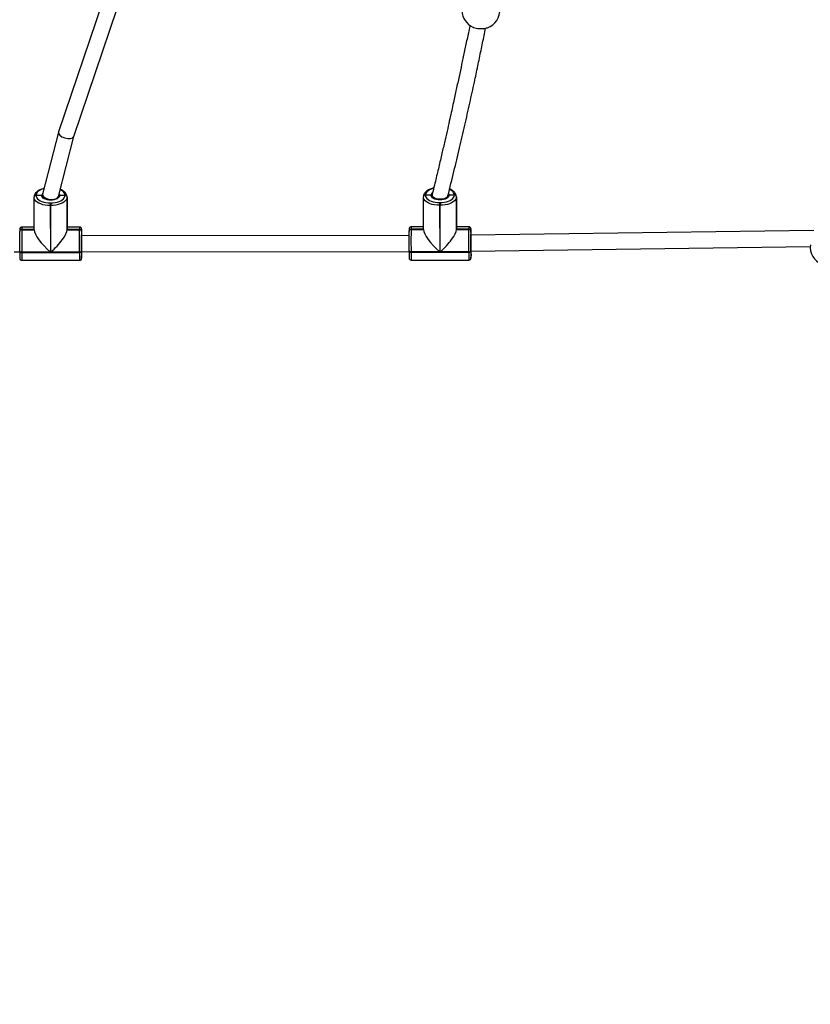
# Model space of a CAD drawing. Units: inches. Extents: x -490 to 1693, y -3645 to -2291.
# Drawn here: x 894 to 973, y -3445 to -3347 of the extents above; entities that cross this region are included whole.
import ezdxf

# ---------------------------------------------------------------- set-up
doc = ezdxf.new("R2010")
doc.units = ezdxf.units.IN
doc.header["$MEASUREMENT"] = 0
doc.layers.add('VP-EQ', color=7, linetype='Continuous', true_color=0x8a3492)
doc.styles.get("Standard").update_dxf_attribs({"font": 'arial.ttf'})
doc.dimstyles.get("Standard").update_dxf_attribs({"dimtxt": 14, "dimasz": 20, "dimexe": 20, "dimexo": 50, "dimgap": 20, "dimtad": 0, "dimdec": 0, "dimzin": 0, "dimdsep": 46, "dimtxsty": 'Standard', "dimcen": -0.09, "dimadec": 0, "dimazin": 0, "dimtfac": 1, "dimtdec": 4, "dimtofl": 0, "dimtmove": 0, "dimatfit": 3, "dimfxl": 70, "dimfxlon": 1, "dimtolj": 1, "dimtzin": 0, "dimarcsym": 0})

# ---------------------------------------------------------------- blocks, each defined once
blk = doc.blocks.new('*D145')
at = {"layer": 'Defpoints', "color": 0}
for p in [(628.147, -2704.819), (628.147, -3440.37), (1621.114, -3440.37)]:
    blk.add_point(p, dxfattribs=at)
at = {"layer": 'VP-EQ', "color": 0, "lineweight": -2}
for p, q in [((1551.114, -2704.819), (1641.114, -2704.819)), ((1621.114, -2724.819), (1621.114, -3022.949)), ((1621.114, -3420.37), (1621.114, -3093.679)), ((1551.114, -3440.37), (1641.114, -3440.37))]:
    blk.add_line(p, q, dxfattribs=at)
at = {"layer": 'VP-EQ', "color": 0}
for points in [[(1624.447, -2724.819), (1617.78, -2724.819), (1621.114, -2704.819)], [(1617.78, -3420.37), (1624.447, -3420.37), (1621.114, -3440.37)]]:
    blk.add_solid(points, dxfattribs=at)
at = {"layer": 'VP-EQ', "color": 0, "insert": (1621.114, -3058.314), "char_height": 14, "attachment_point": 5, "rotation": 90}
blk.add_mtext('\\A1;740', dxfattribs=at)
blk = doc.blocks.new('*D146')
at = {"layer": 'Defpoints', "color": 0}
for p in [(605.247, -2504.819), (605.248, -3644.67), (1673.382, -3644.67)]:
    blk.add_point(p, dxfattribs=at)
at = {"layer": 'VP-EQ', "color": 0, "lineweight": -2}
for p, q in [((1603.382, -2504.819), (1693.382, -2504.819)), ((1673.382, -2524.819), (1673.382, -3018.334)), ((1673.382, -3624.67), (1673.382, -3098.724)), ((1603.382, -3644.67), (1693.382, -3644.67))]:
    blk.add_line(p, q, dxfattribs=at)
at = {"layer": 'VP-EQ', "color": 0}
for points in [[(1676.715, -2524.819), (1670.048, -2524.819), (1673.382, -2504.819)], [(1670.048, -3624.67), (1676.715, -3624.67), (1673.382, -3644.67)]]:
    blk.add_solid(points, dxfattribs=at)
at = {"layer": 'VP-EQ', "color": 0, "insert": (1673.382, -3058.529), "char_height": 14, "attachment_point": 5, "rotation": 90}
blk.add_mtext('\\A1;1140', dxfattribs=at)
blk = doc.blocks.new('WD1580')
at = {"color": 7, "linetype": 'Continuous', "lineweight": 25}
for p, q in [((31104.02, 15206.36), (31060.42, 15077.48)), ((31075.73, 15072.8), (31119.14, 15201.13)), ((31060.38, 15077.34), (31044.56, 15015.13)), ((31060.44, 15012.66), (31075.75, 15072.87)), ((31044.5, 15014.63), (31044.5, 15013.49)), ((31427.96, 15014.28), (31427.96, 15014.18)), ((31456.96, 15014.2), (31456.96, 15014.3)), ((31035.97, 15012.21), (31035.97, 15012.28)), ((31035.97, 15012.08), (31035.97, 15012.18)), ((31036.07, 14979.51), (31035.97, 15012.08)), ((31037.96, 15014), (31037.96, 15013.9)), ((31043.66, 15013.9), (31037.96, 15013.9)), ((31037.96, 15013.9), (31037.96, 15013.79)), ((31052.22, 15006.44), (31052.62, 15006.44)), ((31060.51, 15012.34), (31060.51, 15012.91)), ((31060.66, 15012.97), (31060.66, 15013.06)), ((31066.96, 15013.92), (31061.66, 15013.91)), ((31066.96, 15013.92), (31066.96, 15014.02)), ((31066.96, 15013.81), (31066.96, 15013.92)), ((31068.97, 15012.31), (31068.97, 15012.21)), ((31069.07, 14979.74), (31068.97, 15012.31)), ((31069.07, 14979.63), (31068.97, 15012.21)), ((31068.97, 15012.21), (31068.97, 15012.1)), ((31068.97, 15012.1), (31069.07, 14979.53)), ((31425.96, 15012.49), (31425.96, 15012.56)), ((31425.96, 15012.36), (31425.96, 15012.46)), ((31426.07, 14979.79), (31425.96, 15012.36)), ((31433.66, 15014.18), (31427.96, 15014.18)), ((31427.96, 15014.18), (31427.96, 15014.07)), ((31434.66, 15014.06), (31434.66, 15013.2)), ((31442.21, 15006.72), (31442.61, 15006.72)), ((31450.66, 15013.25), (31450.66, 15013.85)), ((31450.66, 15013.25), (31450.66, 15013.34)), ((31456.96, 15014.2), (31451.65, 15014.19)), ((31456.96, 15014.09), (31456.96, 15014.2)), ((31458.96, 15012.59), (31458.96, 15012.48)), ((31459.07, 14980.02), (31458.96, 15012.59)), ((31459.07, 14979.91), (31458.96, 15012.48)), ((31458.96, 15012.48), (31458.96, 15012.38)), ((31458.96, 15012.38), (31459.06, 14979.81)), ((31052.61, 15003.7), (31052.21, 15003.7)), ((31052.21, 15003.7), (31052.36, 14957.15)), ((31052.76, 14957.15), (31052.61, 15003.7)), ((31442.61, 15003.97), (31442.21, 15003.97)), ((31442.21, 15003.97), (31442.36, 14957.43)), ((31442.76, 14957.43), (31442.61, 15003.97)), ((31021.57, 14977.91), (31021.58, 14977.99)), ((31021.57, 14977.78), (31021.57, 14977.88)), ((31023.57, 14979.7), (31023.57, 14979.6)), ((31023.57, 14979.6), (31036.07, 14979.61)), ((31023.57, 14979.6), (31023.57, 14979.5)), ((31023.57, 14979.5), (31036.07, 14979.51)), ((31036.06, 14982.04), (31023.6, 14982.03)), ((31081.6, 14982.07), (31069.06, 14982.06)), ((31069.07, 14979.74), (31069.07, 14979.63)), ((31081.57, 14979.74), (31069.07, 14979.74)), ((31069.07, 14979.63), (31081.57, 14979.64)), ((31069.07, 14979.63), (31069.07, 14979.53)), ((31069.07, 14979.53), (31081.57, 14979.54)), ((31081.57, 14979.64), (31081.57, 14979.74)), ((31081.57, 14979.54), (31081.57, 14979.64)), ((31083.57, 14978.03), (31083.57, 14977.93)), ((31083.57, 14977.93), (31083.59, 14973.13)), ((31083.57, 14977.93), (31083.57, 14977.83)), ((31411.57, 14978.19), (31411.57, 14978.27)), ((31411.57, 14978.06), (31411.57, 14978.16)), ((31413.57, 14979.98), (31413.57, 14979.88)), ((31413.57, 14979.88), (31426.06, 14979.89)), ((31413.57, 14979.88), (31413.57, 14979.78)), ((31413.57, 14979.78), (31426.07, 14979.79)), ((31426.06, 14982.32), (31413.6, 14982.31)), ((31471.6, 14982.35), (31459.06, 14982.34)), ((31459.07, 14979.91), (31459.06, 14979.81)), ((31459.06, 14979.81), (31471.56, 14979.82)), ((31459.07, 14980.02), (31459.07, 14979.91)), ((31471.57, 14980.02), (31459.07, 14980.02)), ((31459.07, 14979.91), (31471.57, 14979.92)), ((31471.56, 14979.82), (31471.57, 14979.92)), ((31471.57, 14979.92), (31471.57, 14980.02)), ((31473.57, 14978.31), (31473.57, 14978.21)), ((31473.57, 14978.21), (31473.59, 14973.41)), ((31473.57, 14978.21), (31473.57, 14978.11)), ((31816.97, 14978.83), (31473.59, 14974.02)), ((31411.56, 14973.67), (31083.59, 14973.43)), ((31015.9, 14957.38), (31021.57, 14957.39)), ((31021.57, 14957.82), (31021.57, 14958.16)), ((31052.36, 14957.15), (31023.56, 14957.13)), ((31023.56, 14957.13), (31023.56, 14956.79)), ((31023.56, 14956.79), (31081.56, 14956.83)), ((31081.56, 14957.17), (31052.76, 14957.15)), ((31081.56, 14956.83), (31081.56, 14957.17)), ((31083.57, 14958.2), (31083.57, 14957.86)), ((31083.6, 14957.43), (31411.57, 14957.67)), ((31083.64, 14957.43), (31083.65, 14952.97)), ((31411.57, 14958.1), (31411.56, 14958.44)), ((31442.36, 14957.43), (31413.56, 14957.41)), ((31413.56, 14957.41), (31413.56, 14957.07)), ((31413.56, 14957.07), (31471.56, 14957.11)), ((31471.56, 14957.45), (31442.76, 14957.43)), ((31471.56, 14957.11), (31471.56, 14957.45)), ((31473.56, 14958.48), (31473.57, 14958.14)), ((31473.6, 14958.02), (31813.48, 14962.78)), ((31473.64, 14957.96), (31473.65, 14953.25)), ((31023.63, 14948.88), (31081.62, 14948.92)), ((31083.65, 14952.97), (31083.65, 14953.17)), ((31413.62, 14949.16), (31471.62, 14949.2)), ((31473.65, 14953.25), (31473.65, 14953.45))]:
    blk.add_line(p, q, dxfattribs=at)
at = {"color": 8, "linetype": 'Continuous', "lineweight": 25}
for p, q in [((31060.66, 15013.06), (31060.62, 15013.37)), ((31036.07, 14979.71), (31023.57, 14979.7)), ((31426.06, 14979.99), (31413.57, 14979.98))]:
    blk.add_line(p, q, dxfattribs=at)
at = {"color": 8, "linetype": 'Continuous', "lineweight": 25, "flags": 128}
for points in [[(31045.95, 15020.61), (31045.81, 15020.57), (31043.89, 15019.96), (31042.18, 15019.21), (31040.72, 15018.33), (31039.54, 15017.34), (31038.67, 15016.28), (31038.14, 15015.15), (31037.96, 15014)], [(31061.13, 15015.38), (31061.43, 15014.86), (31061.66, 15013.91)], [(31066.96, 15014.02), (31066.79, 15015.17), (31066.27, 15016.3), (31065.42, 15017.36), (31064.26, 15018.35), (31062.8, 15019.23), (31062.19, 15019.53)], [(31436.16, 15020.94), (31435.81, 15020.85), (31433.89, 15020.24), (31432.18, 15019.49), (31430.72, 15018.61), (31429.54, 15017.62), (31428.67, 15016.56), (31428.14, 15015.43), (31427.96, 15014.28)], [(31434.93, 15014.27), (31434.91, 15014.22), (31434.82, 15014.03)], [(31451.11, 15015.69), (31451.43, 15015.14), (31451.65, 15014.19)], [(31456.96, 15014.3), (31456.79, 15015.45), (31456.27, 15016.58), (31455.42, 15017.64), (31454.25, 15018.63), (31452.8, 15019.51), (31452.21, 15019.79)], [(31083.61, 14980.07), (31083.6, 14980.04), (31083.59, 14979.82)], [(31473.6, 14980.35), (31473.6, 14980.32), (31473.59, 14980.1)], [(31083.6, 14974.36), (31083.6, 14974.36), (31083.61, 14974.43)], [(31473.6, 14974.64), (31473.6, 14974.64), (31473.61, 14974.71)]]:
    blk.add_lwpolyline(points, dxfattribs=at)
at = {"color": 7, "linetype": 'Continuous', "lineweight": 25, "flags": 128}
for points in [[(31450.46, 15013.57), (31450.41, 15013.08), (31449.06, 15011.63), (31446.74, 15010.55), (31443.79, 15010.01), (31440.68, 15010.09), (31437.86, 15010.78), (31435.78, 15011.97), (31434.74, 15013.48), (31434.85, 15014.58)], [(31052.21, 15003.7), (31049.67, 15003.8), (31047.18, 15004.1), (31044.82, 15004.6), (31042.64, 15005.29), (31040.7, 15006.15), (31039.05, 15007.15), (31037.72, 15008.27), (31036.75, 15009.48), (31036.16, 15010.77), (31035.97, 15012.08)], [(31037.96, 15013.79), (31038.13, 15012.64), (31038.65, 15011.52), (31039.5, 15010.45), (31040.66, 15009.47), (31042.12, 15008.59), (31043.82, 15007.84), (31045.73, 15007.24), (31047.8, 15006.8), (31049.98, 15006.53), (31052.22, 15006.44)], [(31061.66, 15013.91), (31061.51, 15013), (31061.02, 15012.11), (31060.2, 15011.29), (31059.07, 15010.57), (31057.7, 15009.98), (31056.12, 15009.53), (31054.41, 15009.26), (31052.63, 15009.17), (31050.85, 15009.26), (31049.14, 15009.53), (31047.57, 15009.97), (31046.21, 15010.56), (31045.09, 15011.28), (31044.28, 15012.1), (31043.8, 15012.98), (31043.66, 15013.9)], [(31068.97, 15012.1), (31068.76, 15010.79), (31068.15, 15009.51), (31067.17, 15008.29), (31065.82, 15007.17), (31064.16, 15006.16), (31062.2, 15005.31), (31060.02, 15004.62), (31057.65, 15004.11), (31055.16, 15003.8), (31052.61, 15003.7)], [(31052.62, 15006.44), (31054.85, 15006.53), (31057.04, 15006.8), (31059.11, 15007.25), (31061.03, 15007.85), (31062.74, 15008.6), (31064.2, 15009.48), (31065.38, 15010.47), (31066.25, 15011.54), (31066.78, 15012.66), (31066.96, 15013.81)], [(31442.21, 15003.97), (31439.66, 15004.08), (31437.18, 15004.38), (31434.82, 15004.88), (31432.64, 15005.57), (31430.7, 15006.43), (31429.05, 15007.43), (31427.72, 15008.55), (31426.74, 15009.76), (31426.15, 15011.04), (31425.96, 15012.36)], [(31427.96, 15014.07), (31428.13, 15012.92), (31428.64, 15011.8), (31429.49, 15010.73), (31430.66, 15009.75), (31432.11, 15008.87), (31433.82, 15008.12), (31435.72, 15007.52), (31437.8, 15007.08), (31439.98, 15006.81), (31442.21, 15006.72)], [(31451.65, 15014.19), (31451.51, 15013.28), (31451.02, 15012.39), (31450.19, 15011.57), (31449.07, 15010.85), (31447.7, 15010.26), (31446.12, 15009.81), (31444.41, 15009.54), (31442.63, 15009.45), (31440.85, 15009.54), (31439.14, 15009.81), (31437.57, 15010.25), (31436.2, 15010.84), (31435.09, 15011.56), (31434.28, 15012.38), (31433.79, 15013.26), (31433.66, 15014.18)], [(31442.61, 15006.72), (31444.85, 15006.81), (31447.03, 15007.08), (31449.11, 15007.53), (31451.03, 15008.13), (31452.74, 15008.88), (31454.2, 15009.76), (31455.38, 15010.75), (31456.24, 15011.82), (31456.77, 15012.94), (31456.96, 15014.09)], [(31458.96, 15012.38), (31458.75, 15011.07), (31458.15, 15009.79), (31457.16, 15008.57), (31455.82, 15007.45), (31454.15, 15006.44), (31452.2, 15005.59), (31450.02, 15004.9), (31447.65, 15004.39), (31445.16, 15004.08), (31442.61, 15003.97)], [(31021.57, 14958.16), (31021.56, 14960.17), (31021.56, 14962.31), (31021.56, 14964.53), (31021.55, 14966.77), (31021.55, 14968.98), (31021.56, 14971.11), (31021.56, 14973.1), (31021.56, 14974.91), (31021.57, 14976.48), (31021.57, 14977.78)], [(31023.57, 14979.5), (31023.56, 14978.01), (31023.55, 14976.22), (31023.55, 14974.16), (31023.55, 14971.89), (31023.55, 14969.47), (31023.55, 14966.95), (31023.55, 14964.39), (31023.55, 14961.86), (31023.56, 14959.42), (31023.56, 14957.13)], [(31081.56, 14957.17), (31081.56, 14959.46), (31081.55, 14961.9), (31081.55, 14964.43), (31081.55, 14966.99), (31081.54, 14969.51), (31081.55, 14971.94), (31081.55, 14974.2), (31081.55, 14976.26), (31081.56, 14978.05), (31081.57, 14979.54)], [(31083.57, 14977.83), (31083.57, 14976.52), (31083.56, 14974.95), (31083.56, 14973.15), (31083.55, 14971.16), (31083.55, 14969.03), (31083.55, 14966.81), (31083.55, 14964.57), (31083.56, 14962.35), (31083.56, 14960.21), (31083.57, 14958.2)], [(31411.56, 14958.44), (31411.56, 14960.45), (31411.56, 14962.59), (31411.55, 14964.81), (31411.55, 14967.05), (31411.55, 14969.26), (31411.55, 14971.39), (31411.55, 14973.38), (31411.56, 14975.19), (31411.56, 14976.76), (31411.57, 14978.06)], [(31413.57, 14979.78), (31413.56, 14978.29), (31413.55, 14976.5), (31413.55, 14974.44), (31413.54, 14972.17), (31413.54, 14969.75), (31413.54, 14967.23), (31413.54, 14964.67), (31413.55, 14962.14), (31413.55, 14959.7), (31413.56, 14957.41)], [(31471.56, 14957.45), (31471.55, 14959.74), (31471.55, 14962.18), (31471.54, 14964.71), (31471.54, 14967.27), (31471.54, 14969.79), (31471.54, 14972.22), (31471.55, 14974.48), (31471.55, 14976.54), (31471.56, 14978.33), (31471.56, 14979.82)], [(31473.57, 14978.11), (31473.56, 14976.8), (31473.56, 14975.23), (31473.55, 14973.43), (31473.55, 14971.44), (31473.55, 14969.31), (31473.55, 14967.09), (31473.55, 14964.85), (31473.55, 14962.63), (31473.56, 14960.49), (31473.56, 14958.48)], [(31083.62, 14956.43), (31083.62, 14956.47), (31083.61, 14956.84), (31083.6, 14957.58), (31083.6, 14958.66), (31083.59, 14960.03), (31083.58, 14961.64), (31083.58, 14963.41), (31083.58, 14965.28), (31083.58, 14967.14), (31083.58, 14968.94), (31083.58, 14970.58), (31083.58, 14972), (31083.59, 14973.13)], [(31083.59, 14973.13), (31083.6, 14973.93), (31083.6, 14974.36)], [(31473.62, 14956.71), (31473.61, 14956.75), (31473.61, 14957.12), (31473.6, 14957.86), (31473.59, 14958.94), (31473.59, 14960.31), (31473.58, 14961.92), (31473.58, 14963.69), (31473.57, 14965.56), (31473.57, 14967.42), (31473.57, 14969.22), (31473.58, 14970.86), (31473.58, 14972.28), (31473.59, 14973.41)], [(31473.59, 14973.41), (31473.59, 14974.21), (31473.6, 14974.64)], [(31023.56, 14957.13), (31023.17, 14957.15), (31022.8, 14957.21), (31022.45, 14957.3), (31022.15, 14957.43), (31021.9, 14957.59), (31021.72, 14957.76), (31021.61, 14957.96), (31021.57, 14958.16)], [(31021.57, 14957.82), (31021.61, 14957.61), (31021.72, 14957.42), (31021.9, 14957.24), (31022.15, 14957.09), (31022.45, 14956.96), (31022.8, 14956.87), (31023.17, 14956.81), (31023.56, 14956.79)], [(31081.56, 14957.17), (31081.95, 14957.19), (31082.33, 14957.25), (31082.67, 14957.35), (31082.98, 14957.47), (31083.23, 14957.63), (31083.41, 14957.81), (31083.53, 14958), (31083.57, 14958.2)], [(31081.56, 14956.83), (31081.95, 14956.85), (31082.33, 14956.91), (31082.67, 14957), (31082.98, 14957.13), (31083.23, 14957.29), (31083.41, 14957.47), (31083.53, 14957.66), (31083.57, 14957.86)], [(31083.65, 14953.17), (31083.66, 14954.48), (31083.67, 14956.05), (31083.67, 14957.43)], [(31413.56, 14957.41), (31413.17, 14957.43), (31412.79, 14957.49), (31412.45, 14957.58), (31412.15, 14957.71), (31411.9, 14957.87), (31411.71, 14958.04), (31411.6, 14958.24), (31411.56, 14958.44)], [(31411.57, 14958.1), (31411.6, 14957.89), (31411.72, 14957.7), (31411.9, 14957.52), (31412.15, 14957.37), (31412.45, 14957.24), (31412.79, 14957.14), (31413.17, 14957.09), (31413.56, 14957.07)], [(31471.56, 14957.45), (31471.95, 14957.47), (31472.32, 14957.53), (31472.67, 14957.63), (31472.97, 14957.75), (31473.22, 14957.91), (31473.41, 14958.09), (31473.52, 14958.28), (31473.56, 14958.48)], [(31471.56, 14957.11), (31471.95, 14957.13), (31472.32, 14957.19), (31472.67, 14957.28), (31472.98, 14957.41), (31473.22, 14957.57), (31473.41, 14957.75), (31473.53, 14957.94), (31473.57, 14958.14)], [(31473.65, 14953.45), (31473.66, 14954.76), (31473.66, 14956.33), (31473.67, 14957.97)]]:
    blk.add_lwpolyline(points, dxfattribs=at)
at = {"color": 7, "linetype": 'Continuous', "lineweight": 25}
for centre, radius, start, end in [((31483.54, 15199.61), 19, 183.16597, 245.17455), ((31483.54, 15199.61), 19, 289.93489, 3.16597), ((31427.83, 15012.42), 1.87, 85.94242, 175.45841), ((31457.09, 15012.43), 1.88, 4.92658, 94.06633), ((31037.83, 15012.14), 1.87, 85.95721, 175.45149), ((31037.83, 15012.03), 1.87, 85.95721, 175.45149), ((31037.83, 15011.93), 1.87, 85.95337, 175.45872), ((31433.09, 15004.95), 380.87, 179.77617, 180.18899), ((31411.46, 15004.96), 358.84, 179.76348, 180.20168), ((31067.09, 15012.15), 1.88, 4.93532, 94.06547), ((31067.09, 15012.04), 1.88, 4.93532, 94.06547), ((31067.09, 15011.94), 1.88, 4.93015, 94.06727), ((31427.83, 15012.31), 1.87, 85.94242, 175.45841), ((31427.82, 15012.21), 1.87, 85.94565, 175.45856), ((31801.07, 15005.24), 358.87, 179.76349, 180.20166), ((31810.22, 15005.24), 367.61, 179.7687, 180.19645), ((31457.09, 15012.32), 1.88, 4.93009, 94.06282), ((31457.09, 15012.22), 1.88, 4.93098, 94.0698), ((31023.44, 14977.74), 1.87, 85.93858, 175.46563), ((31023.44, 14977.63), 1.87, 85.94242, 175.45841), ((31023.44, 14977.84), 1.87, 85.94565, 175.45856), ((31081.7, 14977.87), 1.88, 4.93165, 94.06577), ((31081.7, 14977.77), 1.88, 4.93532, 94.06547), ((31081.7, 14977.66), 1.88, 4.93532, 94.06547), ((31219.78, 14977.58), 136.2, 179.05815, 179.80868), ((30823.67, 14974.72), 259.99, 359.71682, 1.17889), ((31413.43, 14978.12), 1.87, 85.95022, 175.45061), ((31413.43, 14978.02), 1.87, 85.94993, 175.45428), ((31413.43, 14977.91), 1.87, 85.94595, 175.46613), ((31471.7, 14977.94), 1.88, 4.93098, 94.0698), ((31471.7, 14978.15), 1.88, 4.92492, 94.06463), ((31471.7, 14978.05), 1.88, 4.93422, 94.05532), ((31601.13, 14977.93), 127.56, 179.02892, 179.83041), ((31220.11, 14975.15), 253.54, 359.74553, 1.17467), ((31063.21, 14973.59), 20.41, 359.55757, 2.35896), ((31458.09, 14974.05), 15.53, 359.8814, 2.42124), ((31404.87, 14957.27), 383.3, 179.91912, 180.95454), ((31338.13, 14956.38), 254.56, 179.66592, 181.22657), ((31794.81, 14957.55), 383.24, 179.91904, 180.95462), ((31728.85, 14956.66), 255.29, 179.66814, 181.22435), ((31832.47, 14962.27), 19, 173.3823, 245.99031)]:
    blk.add_arc(centre, radius, start, end, dxfattribs=at)
at = {"color": 8, "linetype": 'Continuous', "lineweight": 25}
for centre, radius, start, end in [((31046.95, 15013.53), 3.31, 130.76396, 173.52059), ((31437.07, 15013.76), 3.44, 126.05277, 173.02751), ((31073.04, 14980.18), 49.47, 177.85068, 180.54777), ((31130.81, 14980.22), 49.24, 177.84738, 180.55678), ((31463.01, 14980.46), 49.45, 177.853, 180.55115), ((31521.06, 14980.5), 49.5, 177.85441, 180.54974), ((31301.83, 14955.04), 278.28, 179.63975, 181.26746), ((31486.37, 14956.08), 404.81, 179.89418, 181.01306), ((31064.34, 14957.25), 19.3, 357.57295, 0.5415), ((31690.98, 14955.31), 277.43, 179.63643, 181.26908), ((31874.35, 14956.34), 402.79, 179.89048, 181.015), ((31449.75, 14957.68), 23.88, 357.66853, 0.67368), ((31044.26, 14952.51), 39.39, 357.69226, 0.66127), ((31434.24, 14952.79), 39.41, 357.69295, 0.66077)]:
    blk.add_arc(centre, radius, start, end, dxfattribs=at)
at = {"color": 7, "linetype": 'Continuous', "lineweight": 25}
for centre, major_axis, ratio, start_param, end_param in [((31068.07, 15075.14), (7.68, -2.27), 0.487471, 3.122755, 6.264347), ((31052.5, 15013.9), (7.99, -0.99), 0.500392, 3.078262, 3.295989), ((31052.5, 15013.9), (7.99, -0.99), 0.500392, 3.295989, 6.219855), ((31052.41, 14965.55), (15.75, -15.69), 0.279198, 3.409745, 4.980541), ((31052.81, 14965.55), (15.67, 15.73), 0.275442, 4.43949, 6.010287), ((31442.41, 14965.83), (15.75, -15.69), 0.279198, 3.409745, 4.980541), ((31442.81, 14965.83), (15.67, 15.73), 0.275442, 4.43949, 6.010287)]:
    blk.add_ellipse(centre, major_axis=major_axis, ratio=ratio, start_param=start_param, end_param=end_param, dxfattribs=at)
for points, knots in [([(31472.55, 15184.17), (31472.5, 15183.92), (31471.53, 15179.28), (31469.66, 15170.32), (31466.95, 15157.47), (31464.31, 15145.06), (31462.1, 15134.76), (31460.31, 15126.48), (31458.92, 15120.05), (31457.49, 15113.5), (31455.95, 15106.51), (31454.24, 15098.75), (31452.33, 15090.15), (31450.13, 15080.36), (31447.63, 15069.33), (31444.8, 15057.02), (31441.71, 15043.72), (31438.33, 15029.45), (31435.95, 15019.65), (31434.72, 15014.58)], [0, 0, 0, 0, 0.004217, 0.080265, 0.155109, 0.22721, 0.296569, 0.334973, 0.372481, 0.409437, 0.450135, 0.495879, 0.546668, 0.602507, 0.669763, 0.743136, 0.822629, 0.908249, 1, 1, 1, 1]), ([(31475.59, 15182.42), (31475.76, 15182.32), (31476.59, 15181.84), (31478.91, 15181.27), (31482.2, 15180.82), (31485.58, 15180.84), (31488.33, 15181.18), (31489.54, 15181.64), (31489.99, 15181.82)], [0, 0, 0, 0, 0.053456, 0.262486, 0.469098, 0.673599, 0.87746, 1, 1, 1, 1]), ([(31450.59, 15013.58), (31452.59, 15021.66), (31456.51, 15037.52), (31462.12, 15061.08), (31467.4, 15083.85), (31472.35, 15105.85), (31476.68, 15125.62), (31480.44, 15143.25), (31483.69, 15158.79), (31486.28, 15171.4), (31487.77, 15178.85), (31488.26, 15181.29)], [0, 0, 0, 0, 0.148461, 0.291132, 0.42805, 0.559249, 0.684754, 0.779384, 0.870522, 0.95763, 1, 1, 1, 1]), ([(31046.04, 15020.95), (31045.57, 15020.84), (31044.39, 15020.57), (31042.66, 15019.95), (31040.89, 15019.12), (31039.32, 15018.12), (31037.99, 15016.98), (31037, 15015.74), (31036.32, 15014.42), (31036.01, 15013.27), (31035.98, 15012.54), (31035.97, 15012.3)], [0, 0, 0, 0, 0.08401, 0.208687, 0.334385, 0.46125, 0.588955, 0.715436, 0.82403, 0.940395, 1, 1, 1, 1]), ([(31068.97, 15012.29), (31068.95, 15012.59), (31068.93, 15013.33), (31068.6, 15014.49), (31067.97, 15015.74), (31067.05, 15016.91), (31065.86, 15017.99), (31064.38, 15018.96), (31063.17, 15019.61), (31062.41, 15019.89), (31062.29, 15019.93)], [0, 0, 0, 0, 0.089285, 0.226531, 0.364854, 0.507968, 0.657557, 0.812568, 0.970277, 1, 1, 1, 1]), ([(31436.34, 15021.3), (31435.77, 15021.17), (31434.48, 15020.88), (31432.66, 15020.23), (31430.88, 15019.4), (31429.31, 15018.4), (31427.99, 15017.26), (31427, 15016.02), (31426.32, 15014.7), (31426.01, 15013.55), (31425.97, 15012.82), (31425.96, 15012.58)], [0, 0, 0, 0, 0.100517, 0.22295, 0.346379, 0.470964, 0.596369, 0.720563, 0.827209, 0.941469, 1, 1, 1, 1]), ([(31458.96, 15012.57), (31458.95, 15012.87), (31458.92, 15013.61), (31458.6, 15014.77), (31457.96, 15016.02), (31457.05, 15017.19), (31455.85, 15018.27), (31454.38, 15019.24), (31453.15, 15019.9), (31452.37, 15020.18), (31452.23, 15020.23)], [0, 0, 0, 0, 0.0888426, 0.2253821, 0.3630034, 0.5053871, 0.6542218, 0.8084449, 0.9653531, 1, 1, 1, 1]), ([(31044.5, 15013.5), (31044.49, 15013.51), (31044.44, 15013.62), (31044.24, 15013.76), (31043.96, 15013.88), (31043.75, 15013.9), (31043.66, 15013.9)], [0, 0, 0, 0, 0.062216, 0.396211, 0.730287, 1, 1, 1, 1]), ([(31043.66, 15013.9), (31043.74, 15013.9), (31043.93, 15013.89), (31044.2, 15013.78), (31044.42, 15013.64), (31044.49, 15013.52), (31044.5, 15013.49)], [0, 0, 0, 0, 0.221522, 0.553538, 0.885511, 1, 1, 1, 1]), ([(31060.66, 15013.08), (31060.66, 15012.99), (31060.67, 15012.73), (31060.53, 15012.27), (31060.11, 15011.66), (31059.4, 15011.04), (31058.41, 15010.46), (31057.2, 15009.97), (31055.8, 15009.6), (31054.27, 15009.37), (31052.67, 15009.29), (31051.07, 15009.36), (31049.53, 15009.59), (31048.13, 15009.95), (31046.91, 15010.44), (31045.93, 15011), (31045.24, 15011.59), (31045.01, 15011.95), (31044.91, 15012.12)], [0, 0, 0, 0, 0.033132, 0.100278, 0.16208, 0.228088, 0.292688, 0.357345, 0.422528, 0.488212, 0.554227, 0.620362, 0.686399, 0.7521, 0.817253, 0.881668, 0.945375, 1, 1, 1, 1]), ([(31061.66, 15013.91), (31061.58, 15013.91), (31061.4, 15013.9), (31061.11, 15013.79), (31060.86, 15013.6), (31060.69, 15013.34), (31060.67, 15013.15), (31060.66, 15013.06)], [0, 0, 0, 0, 0.143318, 0.35811, 0.572785, 0.78757, 1, 1, 1, 1]), ([(31060.66, 15013.06), (31060.67, 15013.14), (31060.69, 15013.32), (31060.83, 15013.57), (31061.07, 15013.77), (31061.36, 15013.89), (31061.57, 15013.91), (31061.66, 15013.91)], [0, 0, 0, 0, 0.182866, 0.397455, 0.612085, 0.826723, 1, 1, 1, 1]), ([(31434.66, 15013.32), (31434.65, 15013.41), (31434.64, 15013.58), (31434.49, 15013.84), (31434.24, 15014.04), (31433.95, 15014.16), (31433.75, 15014.17), (31433.66, 15014.18)], [0, 0, 0, 0, 0.182898, 0.397473, 0.612062, 0.826709, 1, 1, 1, 1]), ([(31433.66, 15014.18), (31433.73, 15014.18), (31433.92, 15014.17), (31434.2, 15014.06), (31434.46, 15013.87), (31434.63, 15013.61), (31434.65, 15013.42), (31434.66, 15013.32)], [0, 0, 0, 0, 0.143284, 0.358059, 0.572802, 0.78755, 1, 1, 1, 1]), ([(31450.65, 15013.36), (31450.66, 15013.27), (31450.66, 15013.01), (31450.52, 15012.55), (31450.1, 15011.94), (31449.4, 15011.32), (31448.41, 15010.74), (31447.19, 15010.25), (31445.8, 15009.88), (31444.27, 15009.65), (31442.67, 15009.57), (31441.07, 15009.64), (31439.53, 15009.87), (31438.12, 15010.23), (31436.9, 15010.71), (31435.93, 15011.28), (31435.22, 15011.9), (31434.8, 15012.5), (31434.66, 15012.91), (31434.67, 15013.13), (31434.67, 15013.18)], [0, 0, 0, 0, 0.0303286, 0.0917978, 0.1483737, 0.2088036, 0.2679421, 0.3271327, 0.3868052, 0.4469375, 0.5073668, 0.5679151, 0.6283656, 0.6885132, 0.7481584, 0.8071314, 0.8654487, 0.9236712, 0.9834155, 1, 1, 1, 1]), ([(31451.65, 15014.19), (31451.58, 15014.19), (31451.39, 15014.18), (31451.11, 15014.07), (31450.86, 15013.88), (31450.69, 15013.62), (31450.67, 15013.43), (31450.66, 15013.34)], [0, 0, 0, 0, 0.143303, 0.358074, 0.572818, 0.787467, 1, 1, 1, 1]), ([(31450.66, 15013.34), (31450.67, 15013.42), (31450.68, 15013.6), (31450.83, 15013.85), (31451.07, 15014.05), (31451.36, 15014.17), (31451.56, 15014.19), (31451.65, 15014.19)], [0, 0, 0, 0, 0.182852, 0.397536, 0.612061, 0.826738, 1, 1, 1, 1]), ([(31023.64, 14982.03), (31023.63, 14982.03), (31023.38, 14982.08), (31022.92, 14981.94), (31022.38, 14981.65), (31022.03, 14981.29), (31021.81, 14980.93), (31021.69, 14980.63), (31021.64, 14980.41), (31021.62, 14980.29), (31021.61, 14980.2), (31021.6, 14980.11), (31021.6, 14979.99), (31021.59, 14979.76), (31021.58, 14979.22), (31021.58, 14978.56), (31021.58, 14978.1), (31021.58, 14978)], [0, 0, 0, 0, 0.001103, 0.074076, 0.13105, 0.178521, 0.218593, 0.251182, 0.274175, 0.28938, 0.305501, 0.331748, 0.394866, 0.536253, 0.734882, 0.944989, 1, 1, 1, 1]), ([(31083.59, 14980.31), (31083.59, 14980.34), (31083.58, 14980.41), (31083.52, 14980.66), (31083.36, 14981.08), (31082.97, 14981.59), (31082.36, 14981.96), (31081.85, 14982.12), (31081.6, 14982.07), (31081.59, 14982.07)], [0, 0, 0, 0, 0.056568, 0.127888, 0.278575, 0.505379, 0.749114, 0.987377, 1, 1, 1, 1]), ([(31413.63, 14982.31), (31413.63, 14982.31), (31413.38, 14982.36), (31412.91, 14982.22), (31412.38, 14981.93), (31412.02, 14981.57), (31411.8, 14981.21), (31411.68, 14980.91), (31411.63, 14980.69), (31411.62, 14980.57), (31411.61, 14980.48), (31411.6, 14980.39), (31411.59, 14980.27), (31411.59, 14980.04), (31411.58, 14979.5), (31411.58, 14978.84), (31411.57, 14978.38), (31411.57, 14978.28)], [0, 0, 0, 0, 0.001091, 0.07408, 0.131043, 0.178497, 0.218575, 0.251185, 0.274179, 0.289383, 0.305494, 0.331747, 0.394863, 0.536245, 0.734874, 0.944979, 1, 1, 1, 1]), ([(31473.59, 14980.59), (31473.58, 14980.62), (31473.57, 14980.69), (31473.52, 14980.94), (31473.36, 14981.36), (31472.97, 14981.87), (31472.35, 14982.24), (31471.84, 14982.39), (31471.6, 14982.35), (31471.58, 14982.35)], [0, 0, 0, 0, 0.056575, 0.127962, 0.278655, 0.505408, 0.749154, 0.987429, 1, 1, 1, 1]), ([(31083.6, 14974.32), (31083.6, 14974.32), (31083.6, 14974.36), (31083.6, 14974.34), (31083.6, 14974.33)], [0, 0, 0, 0, 0.055506, 1, 1, 1, 1]), ([(31473.6, 14974.6), (31473.6, 14974.6), (31473.6, 14974.63), (31473.6, 14974.62), (31473.6, 14974.61)], [0, 0, 0, 0, 0.055506, 1, 1, 1, 1]), ([(31021.64, 14950.64), (31021.64, 14950.61), (31021.65, 14950.54), (31021.7, 14950.3), (31021.87, 14949.87), (31022.25, 14949.37), (31022.87, 14948.97), (31023.35, 14948.91), (31023.59, 14948.88)], [0, 0, 0, 0, 0.054041, 0.126875, 0.280622, 0.512034, 0.76072, 1, 1, 1, 1]), ([(31081.64, 14948.93), (31081.88, 14948.96), (31082.32, 14949), (31082.85, 14949.31), (31083.2, 14949.67), (31083.42, 14950.02), (31083.54, 14950.33), (31083.59, 14950.55), (31083.61, 14950.67), (31083.62, 14950.75), (31083.62, 14950.85), (31083.63, 14950.96), (31083.64, 14951.2), (31083.64, 14951.73), (31083.65, 14952.4), (31083.65, 14952.86), (31083.65, 14952.95)], [0, 0, 0, 0, 0.069628, 0.126888, 0.17457, 0.214834, 0.247581, 0.270684, 0.285962, 0.302161, 0.32854, 0.391957, 0.534022, 0.733608, 0.944724, 1, 1, 1, 1]), ([(31411.64, 14950.92), (31411.64, 14950.89), (31411.65, 14950.82), (31411.7, 14950.58), (31411.86, 14950.15), (31412.25, 14949.65), (31412.87, 14949.25), (31413.35, 14949.19), (31413.59, 14949.16)], [0, 0, 0, 0, 0.0540443, 0.126809, 0.2806379, 0.5119987, 0.7607317, 1, 1, 1, 1]), ([(31471.64, 14949.21), (31471.88, 14949.23), (31472.32, 14949.28), (31472.84, 14949.59), (31473.2, 14949.95), (31473.42, 14950.3), (31473.54, 14950.61), (31473.59, 14950.82), (31473.61, 14950.95), (31473.61, 14951.03), (31473.62, 14951.13), (31473.63, 14951.24), (31473.63, 14951.48), (31473.64, 14952.01), (31473.65, 14952.67), (31473.65, 14953.14), (31473.65, 14953.23)], [0, 0, 0, 0, 0.069643, 0.12688, 0.174578, 0.214842, 0.247592, 0.270692, 0.28597, 0.302168, 0.328541, 0.391961, 0.534025, 0.7336, 0.944713, 1, 1, 1, 1])]:
    blk.add_open_spline(points, degree=3, knots=knots, dxfattribs=at)
blk = doc.blocks.new('WD1580 2D_')
at = {"xscale": 0.1, "yscale": 0.1, "zscale": 0.1}
blk.add_blockref('WD1580', (-2207.952, -4865.622), dxfattribs=at)

msp = doc.modelspace()

# ---------------------------------------------------------------- block references
at = {"layer": 'VP-EQ', "color": 0}
msp.add_blockref('WD1580 2D_', (0, 0), dxfattribs=at)

# ---------------------------------------------------------------- dimensions: what is measured, and where the dimension line sits
dim = msp.add_linear_dim(base=(1673.382, -3644.67), p1=(605.247, -2504.819), p2=(605.248, -3644.67), angle=90, dimstyle='Standard', override={"dimdec": 0}, dxfattribs=at)
dim.commit()
dim.dimension.update_dxf_attribs({"geometry": '*D146', "text_midpoint": (1673.382, -3058.529), "dimtype": 160})
dim = msp.add_linear_dim(base=(1621.114, -3440.37), p1=(628.147, -2704.819), p2=(628.147, -3440.37), angle=90, text='740', dimstyle='Standard', dxfattribs=at)
dim.commit()
dim.dimension.update_dxf_attribs({"geometry": '*D145', "text_midpoint": (1621.114, -3058.314), "dimtype": 160})

doc.saveas('drawing.dxf')
